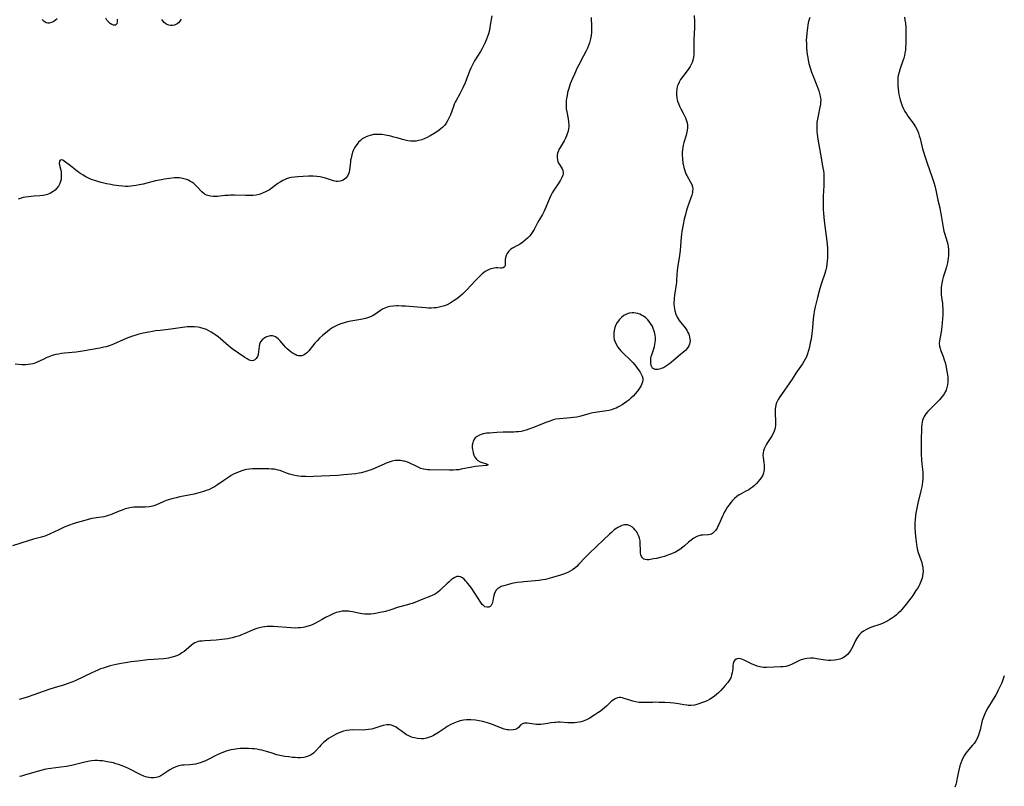
# Model space of a CAD drawing. Units: inches. Extents: x 2032959 to 2037945, y 247691 to 253158.
# Drawn here: x 2037642 to 2037885, y 249325 to 249514 of the extents above; entities that cross this region are included whole.
import ezdxf

# ---------------------------------------------------------------- set-up
doc = ezdxf.new("R2010")
doc.units = ezdxf.units.IN
doc.header["$MEASUREMENT"] = 0
doc.layers.add('c_19_T12S_R18E', color=170, linetype='Continuous')

msp = doc.modelspace()

# ---------------------------------------------------------------- linework, layer by layer
at = {"layer": 'c_19_T12S_R18E', "elevation": 996}
msp.add_lwpolyline([(2037885.41, 249351.9), (2037884.76, 249350.22), (2037884.4, 249349.38), (2037883.93, 249348.4), (2037883.62, 249347.82), (2037883.28, 249347.24), (2037882.12, 249345.38), (2037881.32, 249344.02), (2037880.78, 249342.96), (2037880.4, 249342.12), (2037880.07, 249341.27), (2037879.96, 249340.91), (2037879.77, 249340.18), (2037879.4, 249338.57), (2037879.27, 249338.06), (2037879.01, 249337.24), (2037878.68, 249336.45), (2037878.39, 249335.9), (2037877.92, 249335.24), (2037877.53, 249334.77), (2037876.62, 249333.73), (2037876.24, 249333.26), (2037875.87, 249332.78), (2037875.55, 249332.29), (2037875.25, 249331.78), (2037874.87, 249331), (2037874.62, 249330.33)], dxfattribs=at)
at = {"layer": 'c_19_T12S_R18E'}
for points in [[(2037808.7, 249515.15, 1002), (2037808.76, 249513.72, 1002), (2037808.77, 249512.17, 1002), (2037808.64, 249509.14, 1002), (2037808.61, 249506.2, 1002), (2037808.58, 249505.53, 1002), (2037808.51, 249504.88, 1002), (2037808.36, 249504.12, 1002), (2037808.18, 249503.54, 1002), (2037807.96, 249503.03, 1002), (2037807.69, 249502.55, 1002), (2037807.17, 249501.8, 1002), (2037805.85, 249500.08, 1002), (2037805.34, 249499.35, 1002), (2037804.96, 249498.69, 1002), (2037804.72, 249498.15, 1002), (2037804.52, 249497.59, 1002), (2037804.39, 249496.99, 1002), (2037804.32, 249496.31, 1002), (2037804.32, 249495.55, 1002), (2037804.42, 249494.78, 1002), (2037804.51, 249494.32, 1002), (2037804.6, 249493.98, 1002), (2037804.8, 249493.38, 1002), (2037805.07, 249492.74, 1002), (2037805.37, 249492.11, 1002), (2037805.96, 249491.03, 1002), (2037806.32, 249490.33, 1002), (2037806.53, 249489.87, 1002), (2037806.73, 249489.4, 1002), (2037806.96, 249488.62, 1002), (2037807.05, 249488.07, 1002), (2037807.07, 249487.5, 1002), (2037806.99, 249486.76, 1002), (2037806.83, 249486.02, 1002), (2037806.7, 249485.57, 1002), (2037806.12, 249483.76, 1002), (2037805.96, 249483.1, 1002), (2037805.86, 249482.57, 1002), (2037805.78, 249482.04, 1002), (2037805.73, 249481.27, 1002), (2037805.73, 249480.73, 1002), (2037805.78, 249479.7, 1002), (2037805.92, 249478.63, 1002), (2037806.02, 249478.06, 1002), (2037806.12, 249477.61, 1002), (2037806.27, 249477.07, 1002), (2037806.44, 249476.55, 1002), (2037806.65, 249476.05, 1002), (2037806.89, 249475.58, 1002), (2037807.82, 249474, 1002), (2037808.1, 249473.41, 1002), (2037808.28, 249472.81, 1002), (2037808.33, 249472.31, 1002), (2037808.31, 249471.79, 1002), (2037808.26, 249471.45, 1002), (2037808.1, 249470.77, 1002), (2037807.87, 249470.08, 1002), (2037807.03, 249467.79, 1002), (2037806.8, 249467.05, 1002), (2037806.53, 249466, 1002), (2037806.25, 249464.78, 1002), (2037806, 249463.52, 1002), (2037805.68, 249461.75, 1002), (2037805.6, 249461.15, 1002), (2037805.51, 249460.33, 1002), (2037805.35, 249458.19, 1002), (2037805.23, 249457.07, 1002), (2037804.96, 249455.23, 1002), (2037804.64, 249453.38, 1002), (2037804.47, 249452.16, 1002), (2037804.4, 249451.18, 1002), (2037804.36, 249449.7, 1002), (2037804.32, 249449.14, 1002), (2037804.27, 249448.7, 1002), (2037803.84, 249446.05, 1002), (2037803.75, 249445.25, 1002), (2037803.71, 249444.77, 1002), (2037803.69, 249444.29, 1002), (2037803.7, 249443.74, 1002), (2037803.74, 249443.2, 1002), (2037803.8, 249442.69, 1002), (2037803.91, 249442.19, 1002), (2037804.16, 249441.36, 1002), (2037804.49, 249440.59, 1002), (2037804.74, 249440.16, 1002), (2037805, 249439.79, 1002), (2037806.46, 249437.95, 1002), (2037806.86, 249437.36, 1002), (2037807.16, 249436.8, 1002), (2037807.34, 249436.39, 1002), (2037807.54, 249435.76, 1002), (2037807.65, 249435.13, 1002), (2037807.67, 249434.71, 1002), (2037807.63, 249434.3, 1002), (2037807.54, 249433.92, 1002), (2037807.38, 249433.54, 1002), (2037807.13, 249433.11, 1002), (2037806.81, 249432.7, 1002), (2037806.52, 249432.39, 1002), (2037806.2, 249432.1, 1002), (2037804.83, 249430.99, 1002), (2037802.99, 249429.38, 1002), (2037802.32, 249428.86, 1002), (2037801.64, 249428.39, 1002), (2037801.14, 249428.11, 1002), (2037800.57, 249427.87, 1002), (2037800.13, 249427.75, 1002), (2037799.71, 249427.68, 1002), (2037799.36, 249427.66, 1002), (2037799.04, 249427.69, 1002), (2037798.7, 249427.8, 1002), (2037798.42, 249427.99, 1002), (2037798.21, 249428.28, 1002), (2037798.07, 249428.65, 1002), (2037797.97, 249429.21, 1002), (2037797.95, 249429.57, 1002), (2037797.96, 249429.95, 1002), (2037798, 249430.41, 1002), (2037798.09, 249430.89, 1002), (2037798.27, 249431.55, 1002), (2037798.68, 249432.76, 1002), (2037798.85, 249433.33, 1002), (2037798.98, 249433.83, 1002), (2037799.06, 249434.34, 1002), (2037799.11, 249434.99, 1002), (2037799.1, 249435.65, 1002), (2037799.07, 249435.97, 1002), (2037798.97, 249436.55, 1002), (2037798.83, 249437.13, 1002), (2037798.58, 249437.82, 1002), (2037798.35, 249438.33, 1002), (2037798.08, 249438.81, 1002), (2037797.56, 249439.56, 1002), (2037797.25, 249439.92, 1002), (2037796.73, 249440.42, 1002), (2037796.16, 249440.84, 1002), (2037795.7, 249441.1, 1002), (2037795.22, 249441.32, 1002), (2037794.74, 249441.48, 1002), (2037794.24, 249441.6, 1002), (2037793.8, 249441.66, 1002), (2037793.36, 249441.68, 1002), (2037792.61, 249441.59, 1002), (2037791.95, 249441.37, 1002), (2037791.33, 249441.03, 1002), (2037790.72, 249440.54, 1002), (2037790.17, 249439.97, 1002), (2037789.98, 249439.73, 1002), (2037789.66, 249439.26, 1002), (2037789.34, 249438.68, 1002), (2037789.09, 249438.07, 1002), (2037788.89, 249437.27, 1002), (2037788.82, 249436.76, 1002), (2037788.8, 249436.25, 1002), (2037788.85, 249435.55, 1002), (2037788.93, 249435.09, 1002), (2037789.06, 249434.64, 1002), (2037789.38, 249433.91, 1002), (2037789.83, 249433.21, 1002), (2037790.18, 249432.76, 1002), (2037790.56, 249432.31, 1002), (2037791.06, 249431.78, 1002), (2037792.91, 249429.98, 1002), (2037793.51, 249429.35, 1002), (2037794, 249428.78, 1002), (2037794.45, 249428.21, 1002), (2037795.08, 249427.35, 1002), (2037795.34, 249426.96, 1002), (2037795.62, 249426.5, 1002), (2037795.83, 249426.05, 1002), (2037795.96, 249425.55, 1002), (2037795.98, 249425.04, 1002), (2037795.91, 249424.6, 1002), (2037795.77, 249424.15, 1002), (2037795.57, 249423.72, 1002), (2037795.34, 249423.29, 1002), (2037794.87, 249422.58, 1002), (2037794.59, 249422.2, 1002), (2037794.11, 249421.63, 1002), (2037793.59, 249421.08, 1002), (2037793.06, 249420.58, 1002), (2037792.5, 249420.11, 1002), (2037792.03, 249419.73, 1002), (2037791.45, 249419.31, 1002), (2037790.89, 249418.94, 1002), (2037790.31, 249418.6, 1002), (2037789.84, 249418.35, 1002), (2037789.36, 249418.13, 1002), (2037788.8, 249417.91, 1002), (2037788.23, 249417.72, 1002), (2037787.56, 249417.54, 1002), (2037786.54, 249417.33, 1002), (2037784.23, 249417.02, 1002), (2037783.65, 249416.92, 1002), (2037782.63, 249416.68, 1002), (2037780.69, 249416.13, 1002), (2037779.66, 249415.91, 1002), (2037778.88, 249415.79, 1002), (2037778.09, 249415.7, 1002), (2037775.39, 249415.49, 1002), (2037774.48, 249415.35, 1002), (2037773.84, 249415.2, 1002), (2037773.21, 249415.01, 1002), (2037772.01, 249414.58, 1002), (2037770.98, 249414.18, 1002), (2037768.7, 249413.24, 1002), (2037767.8, 249412.9, 1002), (2037767.15, 249412.68, 1002), (2037766.5, 249412.5, 1002), (2037765.9, 249412.36, 1002), (2037765.28, 249412.26, 1002), (2037764.67, 249412.21, 1002), (2037764.05, 249412.2, 1002), (2037762.24, 249412.19, 1002), (2037761.46, 249412.16, 1002), (2037759.85, 249412.05, 1002), (2037758.07, 249411.94, 1002), (2037757.36, 249411.89, 1002), (2037756.92, 249411.83, 1002), (2037756.49, 249411.75, 1002), (2037756.03, 249411.62, 1002), (2037755.6, 249411.46, 1002), (2037755, 249411.13, 1002), (2037754.56, 249410.75, 1002), (2037754.22, 249410.28, 1002), (2037754.03, 249409.87, 1002), (2037753.92, 249409.53, 1002), (2037753.82, 249408.93, 1002), (2037753.82, 249408.3, 1002), (2037753.85, 249407.91, 1002), (2037753.91, 249407.52, 1002), (2037754.02, 249407.06, 1002), (2037754.21, 249406.5, 1002), (2037754.46, 249405.98, 1002), (2037754.78, 249405.54, 1002), (2037755.22, 249405.16, 1002), (2037755.72, 249404.87, 1002), (2037756.25, 249404.65, 1002), (2037757.35, 249404.31, 1002), (2037757.7, 249404.1, 1002), (2037757.3, 249403.93, 1002), (2037755.4, 249403.73, 1002), (2037754.64, 249403.64, 1002), (2037753.66, 249403.49, 1002), (2037751.1, 249402.99, 1002), (2037750.48, 249402.89, 1002), (2037749.81, 249402.82, 1002), (2037749.13, 249402.78, 1002), (2037748.2, 249402.76, 1002), (2037743.26, 249402.82, 1002), (2037742.84, 249402.85, 1002), (2037742.28, 249402.92, 1002), (2037741.73, 249403.02, 1002), (2037741.08, 249403.22, 1002), (2037740.46, 249403.49, 1002), (2037739.42, 249404.02, 1002), (2037738.69, 249404.38, 1002), (2037738.17, 249404.6, 1002), (2037737.61, 249404.8, 1002), (2037737.04, 249404.96, 1002), (2037736.71, 249405.04, 1002), (2037736.06, 249405.15, 1002), (2037735.41, 249405.19, 1002), (2037734.76, 249405.15, 1002), (2037733.99, 249405.01, 1002), (2037733.24, 249404.79, 1002), (2037732.5, 249404.5, 1002), (2037732.14, 249404.34, 1002), (2037729.79, 249403.27, 1002), (2037728.79, 249402.86, 1002), (2037728.24, 249402.66, 1002), (2037727.2, 249402.34, 1002), (2037726.35, 249402.14, 1002), (2037725.85, 249402.04, 1002), (2037724.94, 249401.9, 1002), (2037724.02, 249401.79, 1002), (2037722, 249401.6, 1002), (2037720.53, 249401.48, 1002), (2037714.55, 249401.19, 1002), (2037713.51, 249401.16, 1002), (2037712.62, 249401.17, 1002), (2037711.49, 249401.22, 1002), (2037710.36, 249401.36, 1002), (2037709.55, 249401.52, 1002), (2037708.63, 249401.78, 1002), (2037708.14, 249401.96, 1002), (2037706.89, 249402.46, 1002), (2037706.28, 249402.67, 1002), (2037705.77, 249402.81, 1002), (2037705.25, 249402.92, 1002), (2037704.78, 249402.99, 1002), (2037704.16, 249403.04, 1002), (2037703.52, 249403.07, 1002), (2037701.21, 249403.14, 1002), (2037700.25, 249403.14, 1002), (2037699.41, 249403.11, 1002), (2037698.61, 249403.02, 1002), (2037698.08, 249402.93, 1002), (2037697.54, 249402.82, 1002), (2037697.05, 249402.69, 1002), (2037696.57, 249402.55, 1002), (2037695.95, 249402.32, 1002), (2037695.34, 249402.05, 1002), (2037694.76, 249401.76, 1002), (2037694.19, 249401.44, 1002), (2037693.56, 249401.04, 1002), (2037692.39, 249400.24, 1002), (2037690.82, 249399.11, 1002), (2037690.04, 249398.63, 1002), (2037689.26, 249398.22, 1002), (2037688.64, 249397.95, 1002), (2037688.01, 249397.71, 1002), (2037687.31, 249397.48, 1002), (2037686.21, 249397.16, 1002), (2037684.98, 249396.86, 1002), (2037683.73, 249396.59, 1002), (2037681.47, 249396.15, 1002), (2037680.57, 249395.95, 1002), (2037679.51, 249395.69, 1002), (2037678.65, 249395.43, 1002), (2037678.12, 249395.24, 1002), (2037677.36, 249394.93, 1002), (2037675.7, 249394.19, 1002), (2037675.06, 249393.97, 1002), (2037674.38, 249393.8, 1002), (2037673.91, 249393.73, 1002), (2037672.91, 249393.65, 1002), (2037672.38, 249393.63, 1002), (2037670.64, 249393.63, 1002), (2037670.06, 249393.61, 1002), (2037669.49, 249393.55, 1002), (2037668.74, 249393.41, 1002), (2037667.99, 249393.2, 1002), (2037667.21, 249392.92, 1002), (2037666.47, 249392.63, 1002), (2037664.31, 249391.72, 1002), (2037663.78, 249391.53, 1002), (2037663.24, 249391.37, 1002), (2037662.68, 249391.26, 1002), (2037660.88, 249391.01, 1002), (2037660.39, 249390.93, 1002), (2037659.73, 249390.8, 1002), (2037658.81, 249390.58, 1002), (2037657.37, 249390.19, 1002), (2037655.84, 249389.75, 1002), (2037655.08, 249389.51, 1002), (2037654.21, 249389.21, 1002), (2037652.88, 249388.66, 1002), (2037651.54, 249388.06, 1002), (2037649.36, 249387.01, 1002), (2037648.49, 249386.64, 1002), (2037648.04, 249386.48, 1002), (2037647.22, 249386.22, 1002), (2037645.25, 249385.68, 1002), (2037643.99, 249385.31, 1002), (2037640.12, 249384.09, 1002)], [(2037758.67, 249515.1, 1006), (2037758.27, 249512.75, 1006), (2037758.03, 249511.53, 1006), (2037757.79, 249510.63, 1006), (2037757.58, 249509.96, 1006), (2037757.34, 249509.29, 1006), (2037756.99, 249508.46, 1006), (2037756.61, 249507.66, 1006), (2037756.18, 249506.88, 1006), (2037755.81, 249506.25, 1006), (2037754.38, 249503.96, 1006), (2037753.92, 249503.12, 1006), (2037753.75, 249502.78, 1006), (2037753.43, 249502.11, 1006), (2037753.15, 249501.42, 1006), (2037752.01, 249498.53, 1006), (2037751.49, 249497.3, 1006), (2037751.08, 249496.44, 1006), (2037750.73, 249495.78, 1006), (2037749.82, 249494.17, 1006), (2037749.58, 249493.72, 1006), (2037749.35, 249493.21, 1006), (2037749.14, 249492.7, 1006), (2037748.39, 249490.62, 1006), (2037747.96, 249489.64, 1006), (2037747.69, 249489.12, 1006), (2037747.32, 249488.53, 1006), (2037746.9, 249488, 1006), (2037746.52, 249487.6, 1006), (2037746.11, 249487.22, 1006), (2037745.62, 249486.82, 1006), (2037745.02, 249486.38, 1006), (2037744.4, 249485.97, 1006), (2037743.4, 249485.39, 1006), (2037742.48, 249484.92, 1006), (2037742.05, 249484.73, 1006), (2037741.32, 249484.46, 1006), (2037740.63, 249484.27, 1006), (2037739.94, 249484.14, 1006), (2037739.22, 249484.08, 1006), (2037738.51, 249484.09, 1006), (2037737.85, 249484.17, 1006), (2037737.18, 249484.31, 1006), (2037736.55, 249484.48, 1006), (2037735.2, 249484.9, 1006), (2037734.42, 249485.12, 1006), (2037733.64, 249485.32, 1006), (2037732.35, 249485.59, 1006), (2037731.45, 249485.71, 1006), (2037730.84, 249485.75, 1006), (2037730.25, 249485.76, 1006), (2037729.4, 249485.71, 1006), (2037728.57, 249485.54, 1006), (2037727.98, 249485.35, 1006), (2037727.42, 249485.11, 1006), (2037726.87, 249484.81, 1006), (2037726.61, 249484.64, 1006), (2037726.13, 249484.27, 1006), (2037725.69, 249483.85, 1006), (2037725.3, 249483.38, 1006), (2037725.01, 249482.98, 1006), (2037724.7, 249482.46, 1006), (2037724.44, 249481.92, 1006), (2037724.29, 249481.56, 1006), (2037724.03, 249480.76, 1006), (2037723.82, 249479.93, 1006), (2037723.72, 249479.37, 1006), (2037723.65, 249478.91, 1006), (2037723.53, 249477.67, 1006), (2037723.42, 249476.91, 1006), (2037723.32, 249476.43, 1006), (2037723.17, 249475.99, 1006), (2037722.91, 249475.44, 1006), (2037722.56, 249474.98, 1006), (2037722.16, 249474.63, 1006), (2037721.69, 249474.36, 1006), (2037721.17, 249474.2, 1006), (2037720.58, 249474.13, 1006), (2037720.17, 249474.16, 1006), (2037719.47, 249474.31, 1006), (2037718.01, 249474.8, 1006), (2037717.24, 249475.04, 1006), (2037716.88, 249475.13, 1006), (2037716.15, 249475.28, 1006), (2037715.4, 249475.39, 1006), (2037714.48, 249475.45, 1006), (2037713.32, 249475.44, 1006), (2037710.63, 249475.29, 1006), (2037709.81, 249475.22, 1006), (2037709.02, 249475.1, 1006), (2037708.63, 249475.01, 1006), (2037707.87, 249474.77, 1006), (2037707.4, 249474.58, 1006), (2037706.95, 249474.36, 1006), (2037706.31, 249474, 1006), (2037705.69, 249473.61, 1006), (2037703.61, 249472.1, 1006), (2037702.85, 249471.64, 1006), (2037701.96, 249471.22, 1006), (2037701.11, 249470.95, 1006), (2037700.33, 249470.79, 1006), (2037699.53, 249470.69, 1006), (2037699.12, 249470.66, 1006), (2037698.4, 249470.64, 1006), (2037697.68, 249470.64, 1006), (2037695.03, 249470.73, 1006), (2037694, 249470.73, 1006), (2037693.48, 249470.71, 1006), (2037692.57, 249470.63, 1006), (2037690.81, 249470.44, 1006), (2037690.36, 249470.42, 1006), (2037689.69, 249470.42, 1006), (2037689.04, 249470.49, 1006), (2037688.42, 249470.64, 1006), (2037688.03, 249470.79, 1006), (2037687.77, 249470.92, 1006), (2037687.47, 249471.12, 1006), (2037686.95, 249471.56, 1006), (2037685.68, 249472.91, 1006), (2037685.3, 249473.27, 1006), (2037684.9, 249473.61, 1006), (2037684.45, 249473.94, 1006), (2037683.98, 249474.23, 1006), (2037683.58, 249474.43, 1006), (2037683.16, 249474.61, 1006), (2037682.5, 249474.82, 1006), (2037681.81, 249474.97, 1006), (2037681.35, 249475.02, 1006), (2037680.86, 249475.05, 1006), (2037680.19, 249475.03, 1006), (2037678.95, 249474.9, 1006), (2037677.69, 249474.71, 1006), (2037676.91, 249474.57, 1006), (2037675.48, 249474.27, 1006), (2037672.42, 249473.51, 1006), (2037671.39, 249473.28, 1006), (2037670.65, 249473.14, 1006), (2037669.92, 249473.02, 1006), (2037669.34, 249472.96, 1006), (2037668.7, 249472.93, 1006), (2037668.04, 249472.93, 1006), (2037667.38, 249472.96, 1006), (2037666.38, 249473.06, 1006), (2037665.1, 249473.26, 1006), (2037664.41, 249473.38, 1006), (2037663.33, 249473.59, 1006), (2037661.98, 249473.9, 1006), (2037661.16, 249474.12, 1006), (2037660.43, 249474.35, 1006), (2037659.79, 249474.58, 1006), (2037658.86, 249474.97, 1006), (2037658.18, 249475.32, 1006), (2037657.52, 249475.7, 1006), (2037657.02, 249476.03, 1006), (2037656.51, 249476.39, 1006), (2037654.39, 249478.03, 1006), (2037652.82, 249479.19, 1006), (2037652.52, 249479.37, 1006), (2037652.23, 249479.48, 1006), (2037651.89, 249479.44, 1006), (2037651.67, 249479.17, 1006), (2037651.65, 249478.61, 1006), (2037651.72, 249478.15, 1006), (2037652.01, 249476.95, 1006), (2037652.08, 249476.51, 1006), (2037652.13, 249476.04, 1006), (2037652.15, 249475.54, 1006), (2037652.13, 249475.03, 1006), (2037652.09, 249474.69, 1006), (2037651.99, 249474.16, 1006), (2037651.82, 249473.65, 1006), (2037651.65, 249473.28, 1006), (2037651.44, 249472.94, 1006), (2037651, 249472.4, 1006), (2037650.6, 249472.02, 1006), (2037650.17, 249471.67, 1006), (2037649.47, 249471.24, 1006), (2037648.71, 249470.91, 1006), (2037648.1, 249470.73, 1006), (2037647.59, 249470.64, 1006), (2037646.81, 249470.57, 1006), (2037645.48, 249470.51, 1006), (2037644.67, 249470.45, 1006), (2037644, 249470.38, 1006), (2037643.33, 249470.27, 1006), (2037642.69, 249470.14, 1006), (2037642.19, 249470.01, 1006), (2037641.47, 249469.8, 1006)], [(2037783.22, 249514.7, 1004), (2037783.33, 249512.43, 1004), (2037783.33, 249511.81, 1004), (2037783.28, 249511, 1004), (2037783.19, 249510.2, 1004), (2037783.05, 249509.41, 1004), (2037782.97, 249509.07, 1004), (2037782.78, 249508.4, 1004), (2037782.55, 249507.74, 1004), (2037782.29, 249507.09, 1004), (2037781.92, 249506.27, 1004), (2037781.35, 249505.18, 1004), (2037780.16, 249503, 1004), (2037779.78, 249502.23, 1004), (2037779.07, 249500.66, 1004), (2037778.62, 249499.61, 1004), (2037778.06, 249498.24, 1004), (2037777.67, 249497.14, 1004), (2037777.39, 249496.1, 1004), (2037777.24, 249495.39, 1004), (2037777.13, 249494.67, 1004), (2037777.07, 249494.13, 1004), (2037777.03, 249493.33, 1004), (2037777.04, 249492.71, 1004), (2037777.07, 249492.09, 1004), (2037777.16, 249491.36, 1004), (2037777.51, 249489.6, 1004), (2037777.62, 249488.91, 1004), (2037777.67, 249488.09, 1004), (2037777.66, 249487.63, 1004), (2037777.62, 249487.19, 1004), (2037777.5, 249486.54, 1004), (2037777.32, 249485.92, 1004), (2037777.15, 249485.44, 1004), (2037776.89, 249484.88, 1004), (2037776.51, 249484.19, 1004), (2037775.51, 249482.55, 1004), (2037775.25, 249482.04, 1004), (2037775.11, 249481.69, 1004), (2037774.93, 249481.11, 1004), (2037774.84, 249480.54, 1004), (2037774.81, 249479.98, 1004), (2037774.86, 249479.52, 1004), (2037774.99, 249479.08, 1004), (2037775.16, 249478.69, 1004), (2037775.38, 249478.32, 1004), (2037775.79, 249477.68, 1004), (2037776.02, 249477.27, 1004), (2037776.2, 249476.84, 1004), (2037776.29, 249476.34, 1004), (2037776.28, 249476.01, 1004), (2037776.21, 249475.67, 1004), (2037775.99, 249475.09, 1004), (2037775.67, 249474.49, 1004), (2037775.25, 249473.81, 1004), (2037774.01, 249471.98, 1004), (2037773.57, 249471.29, 1004), (2037773.22, 249470.64, 1004), (2037772.9, 249469.96, 1004), (2037771.87, 249467.35, 1004), (2037771.6, 249466.77, 1004), (2037771.16, 249465.95, 1004), (2037770.26, 249464.46, 1004), (2037769.92, 249463.88, 1004), (2037769.08, 249462.24, 1004), (2037768.66, 249461.53, 1004), (2037768.31, 249461.05, 1004), (2037767.95, 249460.64, 1004), (2037767.44, 249460.13, 1004), (2037766.89, 249459.64, 1004), (2037766.3, 249459.15, 1004), (2037765.7, 249458.7, 1004), (2037765.24, 249458.4, 1004), (2037764.85, 249458.19, 1004), (2037763.77, 249457.64, 1004), (2037763.32, 249457.37, 1004), (2037763, 249457.1, 1004), (2037762.78, 249456.86, 1004), (2037762.44, 249456.35, 1004), (2037762.18, 249455.81, 1004), (2037762, 249455.23, 1004), (2037761.93, 249454.84, 1004), (2037761.91, 249454.47, 1004), (2037761.94, 249453.83, 1004), (2037761.92, 249453.4, 1004), (2037761.75, 249453, 1004), (2037761.46, 249452.79, 1004), (2037761.08, 249452.72, 1004), (2037760.77, 249452.72, 1004), (2037760.06, 249452.78, 1004), (2037759.66, 249452.77, 1004), (2037759.21, 249452.72, 1004), (2037758.83, 249452.65, 1004), (2037758.43, 249452.54, 1004), (2037757.97, 249452.38, 1004), (2037757.51, 249452.17, 1004), (2037756.97, 249451.85, 1004), (2037756.59, 249451.57, 1004), (2037756.22, 249451.27, 1004), (2037755.72, 249450.8, 1004), (2037754.63, 249449.69, 1004), (2037752.37, 249447.25, 1004), (2037751.87, 249446.75, 1004), (2037751.36, 249446.28, 1004), (2037750.84, 249445.82, 1004), (2037750.3, 249445.38, 1004), (2037749.71, 249444.95, 1004), (2037749.11, 249444.54, 1004), (2037748.38, 249444.08, 1004), (2037747.62, 249443.68, 1004), (2037746.94, 249443.4, 1004), (2037746.3, 249443.2, 1004), (2037745.65, 249443.04, 1004), (2037744.99, 249442.94, 1004), (2037744.39, 249442.87, 1004), (2037743.72, 249442.85, 1004), (2037742.99, 249442.85, 1004), (2037742.24, 249442.89, 1004), (2037737.3, 249443.29, 1004), (2037736.39, 249443.35, 1004), (2037735.49, 249443.38, 1004), (2037735.03, 249443.38, 1004), (2037734.22, 249443.33, 1004), (2037733.43, 249443.22, 1004), (2037732.78, 249443.05, 1004), (2037732.34, 249442.89, 1004), (2037731.62, 249442.54, 1004), (2037731.14, 249442.25, 1004), (2037729.94, 249441.41, 1004), (2037729.29, 249441.01, 1004), (2037728.76, 249440.75, 1004), (2037728.1, 249440.49, 1004), (2037727.39, 249440.27, 1004), (2037726.25, 249440, 1004), (2037723.79, 249439.58, 1004), (2037722.96, 249439.41, 1004), (2037722.13, 249439.2, 1004), (2037721.31, 249438.95, 1004), (2037720.61, 249438.67, 1004), (2037719.96, 249438.35, 1004), (2037719.34, 249438, 1004), (2037718.61, 249437.51, 1004), (2037717.91, 249436.98, 1004), (2037716.76, 249436.03, 1004), (2037716.05, 249435.4, 1004), (2037715.42, 249434.78, 1004), (2037714.83, 249434.13, 1004), (2037713.34, 249432.24, 1004), (2037712.91, 249431.79, 1004), (2037712.5, 249431.45, 1004), (2037712.07, 249431.2, 1004), (2037711.67, 249431.06, 1004), (2037711.27, 249431, 1004), (2037710.86, 249431.03, 1004), (2037710.45, 249431.14, 1004), (2037709.97, 249431.35, 1004), (2037709.5, 249431.62, 1004), (2037709, 249431.96, 1004), (2037708.53, 249432.32, 1004), (2037708.04, 249432.75, 1004), (2037707.57, 249433.2, 1004), (2037707.17, 249433.66, 1004), (2037706.23, 249434.79, 1004), (2037705.76, 249435.28, 1004), (2037705.15, 249435.74, 1004), (2037704.73, 249435.92, 1004), (2037704.41, 249435.98, 1004), (2037703.82, 249435.98, 1004), (2037703.23, 249435.85, 1004), (2037702.73, 249435.64, 1004), (2037702.26, 249435.35, 1004), (2037701.84, 249434.99, 1004), (2037701.45, 249434.48, 1004), (2037701.18, 249433.91, 1004), (2037701.06, 249433.33, 1004), (2037700.97, 249432.01, 1004), (2037700.87, 249431.4, 1004), (2037700.65, 249430.85, 1004), (2037700.33, 249430.38, 1004), (2037700.04, 249430.08, 1004), (2037699.71, 249429.88, 1004), (2037699.3, 249429.8, 1004), (2037698.66, 249429.97, 1004), (2037698.1, 249430.28, 1004), (2037697.54, 249430.64, 1004), (2037694.38, 249432.79, 1004), (2037693.9, 249433.15, 1004), (2037693.49, 249433.49, 1004), (2037691.55, 249435.24, 1004), (2037690.96, 249435.72, 1004), (2037690.35, 249436.18, 1004), (2037689.87, 249436.51, 1004), (2037689.22, 249436.92, 1004), (2037688.66, 249437.23, 1004), (2037688.08, 249437.51, 1004), (2037687.27, 249437.82, 1004), (2037686.66, 249437.99, 1004), (2037686.03, 249438.11, 1004), (2037685.12, 249438.21, 1004), (2037684.46, 249438.23, 1004), (2037683.86, 249438.22, 1004), (2037683.26, 249438.17, 1004), (2037682.68, 249438.1, 1004), (2037679.28, 249437.62, 1004), (2037676.57, 249437.32, 1004), (2037675.46, 249437.18, 1004), (2037674.69, 249437.06, 1004), (2037673.78, 249436.89, 1004), (2037672.44, 249436.61, 1004), (2037671.08, 249436.27, 1004), (2037670.38, 249436.07, 1004), (2037669.53, 249435.8, 1004), (2037668.86, 249435.56, 1004), (2037668.19, 249435.29, 1004), (2037665.07, 249433.93, 1004), (2037664.25, 249433.61, 1004), (2037663.27, 249433.3, 1004), (2037662.65, 249433.14, 1004), (2037661.72, 249432.94, 1004), (2037657.36, 249432.17, 1004), (2037655.84, 249431.96, 1004), (2037652.97, 249431.68, 1004), (2037652.16, 249431.58, 1004), (2037651.49, 249431.47, 1004), (2037650.81, 249431.33, 1004), (2037649.93, 249431.08, 1004), (2037649.08, 249430.78, 1004), (2037648.6, 249430.59, 1004), (2037647.8, 249430.23, 1004), (2037646.17, 249429.47, 1004), (2037645.45, 249429.18, 1004), (2037645.07, 249429.07, 1004)], [(2037651.1, 249514.35, 1008), (2037650.69, 249514.01, 1008), (2037650.27, 249513.72, 1008), (2037649.72, 249513.44, 1008), (2037649.18, 249513.28, 1008), (2037648.83, 249513.27, 1008), (2037648.39, 249513.37, 1008), (2037647.88, 249513.68, 1008), (2037647.44, 249514.14, 1008)], [(2037666, 249514.26, 1008), (2037665.97, 249513.56, 1008), (2037665.87, 249513.08, 1008), (2037665.55, 249512.77, 1008), (2037665.04, 249512.75, 1008), (2037664.62, 249512.92, 1008), (2037664.21, 249513.22, 1008), (2037663.99, 249513.41, 1008), (2037663.76, 249513.65, 1008), (2037663.45, 249514.03, 1008), (2037663.15, 249514.47, 1008)], [(2037860.69, 249514.75, 998), (2037860.83, 249514.03, 998), (2037860.94, 249513.3, 998), (2037861.05, 249512.24, 998), (2037861.08, 249511.24, 998), (2037861.07, 249509.71, 998), (2037861.03, 249508.05, 998), (2037860.99, 249507.33, 998), (2037860.93, 249506.62, 998), (2037860.83, 249505.97, 998), (2037860.7, 249505.3, 998), (2037860.53, 249504.65, 998), (2037860.33, 249504, 998), (2037859.65, 249502.03, 998), (2037859.38, 249501.19, 998), (2037859.17, 249500.35, 998), (2037859.1, 249499.92, 998), (2037859.06, 249499.48, 998), (2037859.04, 249498.63, 998), (2037859.09, 249497.77, 998), (2037859.24, 249496.29, 998), (2037859.34, 249495.64, 998), (2037859.46, 249494.99, 998), (2037859.63, 249494.3, 998), (2037859.87, 249493.56, 998), (2037860.15, 249492.84, 998), (2037860.49, 249492.1, 998), (2037860.82, 249491.47, 998), (2037861.18, 249490.89, 998), (2037861.58, 249490.31, 998), (2037862.9, 249488.52, 998), (2037863.45, 249487.67, 998), (2037863.91, 249486.73, 998), (2037864.17, 249486.07, 998), (2037864.39, 249485.39, 998), (2037864.58, 249484.72, 998), (2037865.19, 249482.23, 998), (2037865.4, 249481.49, 998), (2037865.73, 249480.36, 998), (2037866.3, 249478.67, 998), (2037867.56, 249475.12, 998), (2037867.97, 249473.85, 998), (2037868.19, 249473.08, 998), (2037868.44, 249472.03, 998), (2037868.99, 249469.51, 998), (2037869.44, 249467.64, 998), (2037869.56, 249467.07, 998), (2037869.77, 249465.76, 998), (2037870, 249464.21, 998), (2037870.27, 249462.75, 998), (2037870.48, 249461.84, 998), (2037870.61, 249461.38, 998), (2037871.28, 249459.24, 998), (2037871.43, 249458.63, 998), (2037871.54, 249458.02, 998), (2037871.61, 249457.41, 998), (2037871.64, 249456.79, 998), (2037871.61, 249455.83, 998), (2037871.55, 249455.2, 998), (2037871.46, 249454.61, 998), (2037871.34, 249454.01, 998), (2037871.1, 249453.07, 998), (2037870.86, 249452.23, 998), (2037870.3, 249450.46, 998), (2037870.12, 249449.84, 998), (2037869.94, 249449.04, 998), (2037869.86, 249448.48, 998), (2037869.8, 249447.92, 998), (2037869.78, 249447.26, 998), (2037869.78, 249446.75, 998), (2037869.81, 249446.23, 998), (2037869.89, 249445.42, 998), (2037870.09, 249444.06, 998), (2037870.16, 249443.41, 998), (2037870.21, 249442.66, 998), (2037870.2, 249441.92, 998), (2037870.17, 249441.18, 998), (2037869.92, 249438.2, 998), (2037869.76, 249436.99, 998), (2037869.37, 249434.76, 998), (2037869.33, 249434.08, 998), (2037869.39, 249433.46, 998), (2037869.54, 249432.83, 998), (2037869.64, 249432.52, 998), (2037870.25, 249430.91, 998), (2037870.54, 249430.05, 998), (2037870.74, 249429.35, 998), (2037870.92, 249428.64, 998), (2037871.23, 249427.26, 998), (2037871.38, 249426.38, 998), (2037871.44, 249425.78, 998), (2037871.47, 249425.19, 998), (2037871.45, 249424.51, 998), (2037871.37, 249423.84, 998), (2037871.22, 249423.17, 998), (2037871.01, 249422.55, 998), (2037870.82, 249422.13, 998), (2037870.6, 249421.74, 998), (2037870.07, 249421.01, 998), (2037869.35, 249420.17, 998), (2037868.48, 249419.24, 998), (2037866.51, 249417.25, 998), (2037866.02, 249416.66, 998), (2037865.61, 249416.03, 998), (2037865.46, 249415.73, 998), (2037865.29, 249415.3, 998), (2037865.13, 249414.71, 998), (2037865.02, 249414.09, 998), (2037864.95, 249413.45, 998), (2037864.9, 249412.56, 998), (2037864.85, 249410.73, 998), (2037864.84, 249409.07, 998), (2037864.88, 249406.8, 998), (2037864.94, 249405.29, 998), (2037865.01, 249404.29, 998), (2037865.22, 249402.31, 998), (2037865.26, 249401.73, 998), (2037865.27, 249401.15, 998), (2037865.25, 249400.54, 998), (2037865.19, 249399.94, 998), (2037865.07, 249399.12, 998), (2037864.98, 249398.64, 998), (2037864.77, 249397.69, 998), (2037864.03, 249394.6, 998), (2037863.86, 249393.77, 998), (2037863.55, 249392.15, 998), (2037863.46, 249391.53, 998), (2037863.33, 249390.48, 998), (2037863.28, 249389.82, 998), (2037863.26, 249389.16, 998), (2037863.27, 249388.53, 998), (2037863.34, 249387.28, 998), (2037863.49, 249385.69, 998), (2037863.65, 249384.41, 998), (2037863.74, 249383.87, 998), (2037863.86, 249383.33, 998), (2037864.12, 249382.46, 998), (2037864.79, 249380.59, 998), (2037864.97, 249379.99, 998), (2037865.12, 249379.41, 998), (2037865.22, 249378.83, 998), (2037865.27, 249378.45, 998), (2037865.31, 249377.82, 998), (2037865.29, 249377.19, 998), (2037865.21, 249376.62, 998), (2037865.07, 249376.05, 998), (2037864.78, 249375.23, 998), (2037864.41, 249374.44, 998), (2037864.23, 249374.11, 998), (2037863.91, 249373.56, 998), (2037863.56, 249373.01, 998), (2037862.76, 249371.81, 998), (2037862.3, 249371.16, 998), (2037861.14, 249369.63, 998), (2037860.08, 249368.34, 998), (2037859.65, 249367.87, 998), (2037859.18, 249367.41, 998), (2037858.73, 249367.01, 998), (2037858.25, 249366.63, 998), (2037857.53, 249366.12, 998), (2037857.06, 249365.82, 998), (2037856.58, 249365.53, 998), (2037855.76, 249365.11, 998), (2037855.25, 249364.89, 998), (2037854.59, 249364.64, 998), (2037852.59, 249363.94, 998), (2037852.02, 249363.72, 998), (2037851.48, 249363.47, 998), (2037851.13, 249363.29, 998), (2037850.56, 249362.94, 998), (2037850.03, 249362.55, 998), (2037849.57, 249362.13, 998), (2037849.08, 249361.51, 998), (2037848.84, 249361.12, 998), (2037848.63, 249360.7, 998), (2037847.96, 249359.2, 998), (2037847.65, 249358.61, 998), (2037847.3, 249358.04, 998), (2037846.97, 249357.6, 998), (2037846.63, 249357.21, 998), (2037846.15, 249356.78, 998), (2037845.82, 249356.55, 998), (2037845.41, 249356.32, 998), (2037844.72, 249356.05, 998), (2037843.99, 249355.87, 998), (2037843.38, 249355.77, 998), (2037842.52, 249355.72, 998), (2037841.83, 249355.74, 998), (2037841.14, 249355.81, 998), (2037840.63, 249355.88, 998), (2037839.01, 249356.17, 998), (2037838.23, 249356.28, 998), (2037837.44, 249356.32, 998), (2037836.57, 249356.24, 998), (2037835.73, 249356.06, 998), (2037834.92, 249355.78, 998), (2037834.12, 249355.41, 998), (2037832.96, 249354.83, 998), (2037832.18, 249354.5, 998), (2037831.38, 249354.27, 998), (2037830.62, 249354.16, 998), (2037830.04, 249354.13, 998), (2037828.37, 249354.09, 998), (2037826.61, 249353.99, 998), (2037825.82, 249353.99, 998), (2037825.4, 249354.04, 998), (2037824.96, 249354.12, 998), (2037824.31, 249354.3, 998), (2037823.67, 249354.54, 998), (2037823.05, 249354.82, 998), (2037821.04, 249355.8, 998), (2037820.63, 249355.97, 998), (2037820.22, 249356.1, 998), (2037819.66, 249356.18, 998), (2037819.37, 249356.14, 998), (2037819.1, 249356.06, 998), (2037818.75, 249355.82, 998), (2037818.5, 249355.47, 998), (2037818.35, 249355.01, 998), (2037818.28, 249354.48, 998), (2037818.24, 249353.78, 998), (2037818.19, 249353.13, 998), (2037818.11, 249352.68, 998), (2037817.96, 249352.07, 998), (2037817.74, 249351.47, 998), (2037817.35, 249350.75, 998), (2037817.01, 249350.26, 998), (2037816.38, 249349.53, 998), (2037815.26, 249348.34, 998), (2037814.76, 249347.83, 998), (2037814.24, 249347.34, 998), (2037813.75, 249346.92, 998), (2037813.13, 249346.48, 998), (2037812.52, 249346.11, 998), (2037811.89, 249345.79, 998), (2037811.22, 249345.5, 998), (2037810.54, 249345.24, 998), (2037809.84, 249345, 998), (2037809.32, 249344.84, 998), (2037808.8, 249344.72, 998), (2037807.94, 249344.61, 998), (2037807.54, 249344.6, 998), (2037807.25, 249344.61, 998), (2037806.84, 249344.65, 998), (2037806.1, 249344.77, 998), (2037804.83, 249345, 998), (2037803.64, 249345.16, 998), (2037802.72, 249345.25, 998), (2037801.4, 249345.33, 998), (2037800.01, 249345.38, 998), (2037799.15, 249345.39, 998), (2037798.48, 249345.38, 998), (2037796.58, 249345.31, 998), (2037795.87, 249345.31, 998), (2037795.43, 249345.33, 998), (2037795, 249345.37, 998), (2037794.26, 249345.5, 998), (2037793.54, 249345.67, 998), (2037793.06, 249345.81, 998), (2037791.37, 249346.36, 998), (2037790.97, 249346.47, 998), (2037790.58, 249346.54, 998), (2037790.2, 249346.57, 998), (2037789.74, 249346.52, 998), (2037789.31, 249346.37, 998), (2037788.97, 249346.19, 998), (2037788.62, 249345.93, 998), (2037788.28, 249345.64, 998), (2037787.04, 249344.46, 998), (2037786.5, 249343.99, 998), (2037785.53, 249343.23, 998), (2037784.84, 249342.75, 998), (2037784.16, 249342.29, 998), (2037783.46, 249341.85, 998), (2037782.86, 249341.49, 998), (2037782.08, 249341.09, 998), (2037781.27, 249340.76, 998), (2037780.78, 249340.6, 998), (2037780.28, 249340.49, 998), (2037779.68, 249340.39, 998), (2037779.07, 249340.34, 998), (2037778.45, 249340.33, 998), (2037777.44, 249340.35, 998), (2037775.56, 249340.45, 998), (2037774.96, 249340.46, 998), (2037774.51, 249340.44, 998), (2037774.21, 249340.41, 998), (2037773.34, 249340.29, 998), (2037771.89, 249340.04, 998), (2037771.32, 249339.97, 998), (2037770.73, 249339.93, 998), (2037770.16, 249339.92, 998), (2037769.7, 249339.94, 998), (2037769.14, 249339.99, 998), (2037767.42, 249340.21, 998), (2037767.06, 249340.24, 998), (2037766.7, 249340.23, 998), (2037766.2, 249340.1, 998), (2037765.94, 249339.93, 998), (2037765.7, 249339.7, 998), (2037765.24, 249339.13, 998), (2037764.86, 249338.85, 998), (2037764.45, 249338.68, 998), (2037763.93, 249338.57, 998), (2037763.36, 249338.53, 998), (2037762.73, 249338.56, 998), (2037762.43, 249338.61, 998), (2037762.15, 249338.67, 998), (2037761.7, 249338.79, 998), (2037761.06, 249339.02, 998), (2037758.83, 249339.88, 998), (2037757.55, 249340.31, 998), (2037756.38, 249340.64, 998), (2037755.5, 249340.83, 998), (2037754.58, 249340.97, 998), (2037753.45, 249341.04, 998), (2037752.42, 249341.02, 998), (2037751.61, 249340.94, 998), (2037750.8, 249340.79, 998), (2037750.04, 249340.57, 998), (2037749.27, 249340.26, 998), (2037748.52, 249339.9, 998), (2037747.62, 249339.39, 998), (2037747.17, 249339.1, 998), (2037745.48, 249337.95, 998), (2037745.02, 249337.65, 998), (2037744.19, 249337.18, 998), (2037743.7, 249336.95, 998), (2037743.19, 249336.74, 998), (2037742.46, 249336.51, 998), (2037741.73, 249336.38, 998), (2037741.22, 249336.34, 998), (2037740.28, 249336.41, 998), (2037739.48, 249336.59, 998), (2037739.05, 249336.72, 998), (2037738.63, 249336.87, 998), (2037738.08, 249337.11, 998), (2037737.56, 249337.39, 998), (2037736.86, 249337.83, 998), (2037736.21, 249338.3, 998), (2037735.47, 249338.86, 998), (2037734.95, 249339.22, 998), (2037734.38, 249339.52, 998), (2037733.85, 249339.7, 998), (2037733.31, 249339.81, 998), (2037732.64, 249339.83, 998), (2037731.75, 249339.69, 998), (2037730.97, 249339.45, 998), (2037730.24, 249339.18, 998), (2037729.25, 249338.86, 998), (2037728.92, 249338.78, 998), (2037728.17, 249338.65, 998), (2037727.4, 249338.56, 998), (2037726.62, 249338.53, 998), (2037724.16, 249338.55, 998), (2037723.42, 249338.51, 998), (2037722.68, 249338.4, 998), (2037721.98, 249338.24, 998), (2037721.29, 249338.02, 998), (2037720.62, 249337.76, 998), (2037719.95, 249337.44, 998), (2037719.36, 249337.12, 998), (2037718.79, 249336.78, 998), (2037718.26, 249336.43, 998), (2037717.75, 249336.06, 998), (2037717.09, 249335.53, 998), (2037716.72, 249335.18, 998), (2037716.36, 249334.81, 998), (2037716.01, 249334.42, 998), (2037715.13, 249333.42, 998), (2037714.53, 249332.84, 998), (2037714.19, 249332.57, 998), (2037713.82, 249332.34, 998), (2037713.24, 249332.08, 998), (2037712.71, 249331.9, 998), (2037712.14, 249331.78, 998), (2037711.32, 249331.69, 998), (2037710.61, 249331.68, 998), (2037709.96, 249331.72, 998), (2037709.3, 249331.78, 998), (2037708.43, 249331.89, 998), (2037707.46, 249332.03, 998), (2037706.59, 249332.19, 998), (2037705.46, 249332.44, 998), (2037704.27, 249332.8, 998), (2037702.87, 249333.25, 998), (2037701.75, 249333.55, 998), (2037701.19, 249333.67, 998), (2037700.48, 249333.8, 998), (2037699.93, 249333.87, 998), (2037699.37, 249333.93, 998), (2037698.42, 249333.99, 998), (2037697.43, 249333.99, 998), (2037696.43, 249333.94, 998), (2037695.28, 249333.82, 998), (2037694.71, 249333.73, 998), (2037694.11, 249333.61, 998), (2037693.52, 249333.47, 998), (2037692.9, 249333.29, 998), (2037692.28, 249333.08, 998), (2037691.27, 249332.67, 998), (2037690.57, 249332.34, 998), (2037688.5, 249331.25, 998), (2037687.84, 249330.94, 998), (2037687.16, 249330.65, 998), (2037686.53, 249330.44, 998), (2037685.93, 249330.27, 998), (2037685.32, 249330.14, 998), (2037684.71, 249330.04, 998), (2037683.96, 249329.97, 998), (2037682.57, 249329.88, 998), (2037682.04, 249329.83, 998), (2037681.52, 249329.75, 998), (2037681, 249329.62, 998), (2037680.48, 249329.45, 998), (2037679.7, 249329.09, 998), (2037678.96, 249328.67, 998), (2037677.25, 249327.54, 998), (2037676.77, 249327.25, 998)], [(2037681.79, 249514.3, 1008), (2037681.5, 249513.8, 1008), (2037681.14, 249513.37, 1008), (2037680.79, 249513.08, 1008), (2037680.19, 249512.79, 1008), (2037679.67, 249512.68, 1008), (2037679.13, 249512.68, 1008), (2037678.79, 249512.74, 1008), (2037678.47, 249512.85, 1008), (2037678.02, 249513.1, 1008), (2037677.61, 249513.44, 1008), (2037677.24, 249513.85, 1008), (2037677, 249514.14, 1008)], [(2037837.28, 249514.69, 1000), (2037837.03, 249513.93, 1000), (2037836.9, 249513.34, 1000), (2037836.78, 249512.74, 1000), (2037836.69, 249512.08, 1000), (2037836.53, 249510.82, 1000), (2037836.45, 249509.72, 1000), (2037836.43, 249509.16, 1000), (2037836.45, 249508.06, 1000), (2037836.52, 249507.06, 1000), (2037836.68, 249505.49, 1000), (2037836.78, 249504.79, 1000), (2037836.89, 249504.09, 1000), (2037837.07, 249503.28, 1000), (2037837.39, 249502.19, 1000), (2037837.75, 249501.16, 1000), (2037838.11, 249500.21, 1000), (2037839.02, 249497.9, 1000), (2037839.5, 249496.58, 1000), (2037839.71, 249495.9, 1000), (2037839.87, 249495.23, 1000), (2037839.96, 249494.71, 1000), (2037840, 249494.22, 1000), (2037839.98, 249493.7, 1000), (2037839.93, 249493.26, 1000), (2037839.81, 249492.53, 1000), (2037839.33, 249490.39, 1000), (2037839.17, 249489.51, 1000), (2037839.07, 249488.83, 1000), (2037839.01, 249488.13, 1000), (2037839, 249487.53, 1000), (2037839.07, 249486.51, 1000), (2037839.15, 249485.83, 1000), (2037839.32, 249484.62, 1000), (2037839.94, 249480.9, 1000), (2037840.55, 249477.54, 1000), (2037840.66, 249476.78, 1000), (2037840.74, 249476.13, 1000), (2037840.78, 249475.33, 1000), (2037840.79, 249474.45, 1000), (2037840.74, 249473.15, 1000), (2037840.6, 249470.5, 1000), (2037840.57, 249469.36, 1000), (2037840.57, 249468.63, 1000), (2037840.62, 249467.19, 1000), (2037840.68, 249466.24, 1000), (2037840.85, 249464.44, 1000), (2037841.38, 249460.62, 1000), (2037841.58, 249458.76, 1000), (2037841.66, 249457.47, 1000), (2037841.68, 249456.51, 1000), (2037841.66, 249455.2, 1000), (2037841.62, 249454.51, 1000), (2037841.52, 249453.67, 1000), (2037841.41, 249452.99, 1000), (2037841.27, 249452.32, 1000), (2037841, 249451.4, 1000), (2037840.17, 249449.02, 1000), (2037839.77, 249447.71, 1000), (2037839.18, 249445.46, 1000), (2037838.63, 249443.15, 1000), (2037838.46, 249442.37, 1000), (2037838.3, 249441.46, 1000), (2037838.13, 249440.16, 1000), (2037837.98, 249438, 1000), (2037837.9, 249437.15, 1000), (2037837.83, 249436.56, 1000), (2037837.6, 249435.16, 1000), (2037837.42, 249434.22, 1000), (2037837.21, 249433.2, 1000), (2037836.99, 249432.35, 1000), (2037836.73, 249431.53, 1000), (2037836.44, 249430.81, 1000), (2037836.15, 249430.2, 1000), (2037835.81, 249429.61, 1000), (2037835.46, 249429.06, 1000), (2037833.86, 249426.72, 1000), (2037832.9, 249425.23, 1000), (2037832.22, 249424.22, 1000), (2037831.01, 249422.57, 1000), (2037830.27, 249421.52, 1000), (2037829.87, 249420.91, 1000), (2037829.48, 249420.26, 1000), (2037829.15, 249419.6, 1000), (2037829, 249419.24, 1000), (2037828.88, 249418.86, 1000), (2037828.79, 249418.41, 1000), (2037828.72, 249417.82, 1000), (2037828.69, 249417.22, 1000), (2037828.71, 249416.62, 1000), (2037828.81, 249415.08, 1000), (2037828.82, 249414.35, 1000), (2037828.8, 249413.84, 1000), (2037828.73, 249413.34, 1000), (2037828.63, 249412.89, 1000), (2037828.49, 249412.44, 1000), (2037828.23, 249411.84, 1000), (2037827.92, 249411.26, 1000), (2037827.64, 249410.82, 1000), (2037826.85, 249409.62, 1000), (2037826.61, 249409.24, 1000), (2037826.23, 249408.54, 1000), (2037826.03, 249408.05, 1000), (2037825.87, 249407.55, 1000), (2037825.77, 249407.03, 1000), (2037825.72, 249406.41, 1000), (2037825.75, 249405.88, 1000), (2037825.91, 249404.67, 1000), (2037825.98, 249403.98, 1000), (2037826, 249403.47, 1000), (2037825.98, 249402.96, 1000), (2037825.93, 249402.53, 1000), (2037825.82, 249402.04, 1000), (2037825.66, 249401.57, 1000), (2037825.29, 249400.87, 1000), (2037824.97, 249400.43, 1000), (2037824.56, 249399.94, 1000), (2037824.11, 249399.47, 1000), (2037823.63, 249399.02, 1000), (2037823.13, 249398.6, 1000), (2037822.64, 249398.24, 1000), (2037822.2, 249397.95, 1000), (2037821.51, 249397.57, 1000), (2037820.33, 249396.96, 1000), (2037819.83, 249396.66, 1000), (2037819.23, 249396.23, 1000), (2037818.67, 249395.73, 1000), (2037818.2, 249395.26, 1000), (2037817.75, 249394.76, 1000), (2037817.34, 249394.24, 1000), (2037816.98, 249393.71, 1000), (2037816.63, 249393.17, 1000), (2037816.22, 249392.47, 1000), (2037815.94, 249391.93, 1000), (2037815.7, 249391.44, 1000), (2037814.79, 249389.36, 1000), (2037814.58, 249388.9, 1000), (2037814.35, 249388.47, 1000), (2037813.96, 249387.84, 1000), (2037813.51, 249387.33, 1000), (2037813.26, 249387.14, 1000), (2037812.99, 249386.99, 1000), (2037812.68, 249386.88, 1000), (2037812.21, 249386.79, 1000), (2037810.83, 249386.73, 1000), (2037810.38, 249386.67, 1000), (2037809.88, 249386.55, 1000), (2037809.37, 249386.37, 1000), (2037808.65, 249385.99, 1000), (2037807.96, 249385.51, 1000), (2037807.26, 249384.94, 1000), (2037806.3, 249384.07, 1000), (2037805.92, 249383.75, 1000), (2037805.12, 249383.14, 1000), (2037804.71, 249382.88, 1000), (2037804.05, 249382.5, 1000), (2037803.47, 249382.22, 1000), (2037802.87, 249381.97, 1000), (2037801.96, 249381.65, 1000), (2037801.32, 249381.45, 1000), (2037800.26, 249381.16, 1000), (2037799.38, 249380.96, 1000), (2037798.63, 249380.82, 1000), (2037797.49, 249380.65, 1000), (2037797.06, 249380.62, 1000), (2037796.56, 249380.66, 1000), (2037796.23, 249380.78, 1000), (2037795.88, 249381.09, 1000), (2037795.68, 249381.44, 1000), (2037795.54, 249381.88, 1000), (2037795.45, 249382.37, 1000), (2037795.4, 249382.91, 1000), (2037795.37, 249384.68, 1000), (2037795.32, 249385.33, 1000), (2037795.2, 249385.97, 1000), (2037795.03, 249386.48, 1000), (2037794.79, 249386.99, 1000), (2037794.49, 249387.5, 1000), (2037794.14, 249387.96, 1000), (2037793.79, 249388.33, 1000), (2037793.42, 249388.66, 1000), (2037792.88, 249389.01, 1000), (2037792.23, 249389.23, 1000), (2037791.84, 249389.26, 1000), (2037791.45, 249389.23, 1000), (2037790.81, 249389.07, 1000), (2037790.16, 249388.79, 1000), (2037789.85, 249388.61, 1000), (2037789.59, 249388.45, 1000), (2037788.94, 249387.99, 1000), (2037788.3, 249387.47, 1000), (2037787.74, 249386.96, 1000), (2037786.29, 249385.55, 1000), (2037784.51, 249383.88, 1000), (2037782.83, 249382.24, 1000), (2037781.67, 249381.07, 1000), (2037780.2, 249379.51, 1000), (2037779.68, 249378.99, 1000), (2037779.14, 249378.52, 1000), (2037778.6, 249378.14, 1000), (2037778.03, 249377.8, 1000), (2037777.42, 249377.51, 1000), (2037776.4, 249377.1, 1000), (2037775.62, 249376.84, 1000), (2037773.65, 249376.25, 1000), (2037771.95, 249375.78, 1000), (2037771.25, 249375.63, 1000), (2037770.26, 249375.47, 1000), (2037769.37, 249375.38, 1000), (2037766.56, 249375.18, 1000), (2037765.97, 249375.12, 1000), (2037764.89, 249374.98, 1000), (2037763.59, 249374.73, 1000), (2037762.78, 249374.54, 1000), (2037761.6, 249374.21, 1000), (2037760.98, 249373.99, 1000), (2037760.43, 249373.72, 1000), (2037760.14, 249373.51, 1000), (2037759.73, 249373.13, 1000), (2037759.39, 249372.57, 1000), (2037759.2, 249372.01, 1000), (2037759.07, 249371.43, 1000), (2037758.9, 249370.45, 1000), (2037758.75, 249369.84, 1000), (2037758.47, 249369.28, 1000), (2037758.25, 249369.07, 1000), (2037757.88, 249368.9, 1000), (2037757.46, 249368.87, 1000), (2037756.94, 249369.01, 1000), (2037756.63, 249369.2, 1000), (2037756.27, 249369.56, 1000), (2037755.89, 249370.07, 1000), (2037754.48, 249372.33, 1000), (2037753.5, 249373.74, 1000), (2037752.72, 249374.77, 1000), (2037752.45, 249375.11, 1000), (2037752.17, 249375.43, 1000), (2037751.79, 249375.84, 1000), (2037751.39, 249376.17, 1000), (2037750.87, 249376.44, 1000), (2037750.43, 249376.53, 1000), (2037749.99, 249376.48, 1000), (2037749.48, 249376.28, 1000), (2037749.05, 249376.01, 1000), (2037748.62, 249375.68, 1000), (2037748.08, 249375.21, 1000), (2037747.53, 249374.71, 1000), (2037746.19, 249373.4, 1000), (2037745.82, 249373.07, 1000), (2037745.17, 249372.53, 1000), (2037744.47, 249372.07, 1000), (2037744.04, 249371.84, 1000), (2037743.27, 249371.51, 1000), (2037741.61, 249370.91, 1000), (2037739.62, 249370.08, 1000), (2037738.98, 249369.84, 1000), (2037738.32, 249369.62, 1000), (2037737.8, 249369.47, 1000), (2037735.54, 249368.87, 1000), (2037733.39, 249368.18, 1000), (2037732.36, 249367.87, 1000)], [(2037645.07, 249429.07, 1004), (2037644.63, 249428.96, 1004), (2037643.99, 249428.87, 1004), (2037643.34, 249428.83, 1004), (2037642.44, 249428.84, 1004), (2037640.72, 249428.97, 1004)], [(2037732.36, 249367.87, 1000), (2037731.05, 249367.55, 1000), (2037729.89, 249367.33, 1000), (2037729.41, 249367.26, 1000), (2037728.71, 249367.2, 1000), (2037727.96, 249367.17, 1000), (2037727.27, 249367.18, 1000), (2037726.59, 249367.25, 1000), (2037726.05, 249367.34, 1000), (2037724.22, 249367.75, 1000), (2037723.61, 249367.85, 1000), (2037723.3, 249367.89, 1000), (2037722.95, 249367.92, 1000), (2037722.29, 249367.93, 1000), (2037721.64, 249367.89, 1000), (2037720.99, 249367.79, 1000), (2037720.63, 249367.7, 1000), (2037720.12, 249367.55, 1000), (2037719.36, 249367.24, 1000), (2037718.6, 249366.89, 1000), (2037717.47, 249366.32, 1000), (2037716.64, 249365.87, 1000), (2037714.88, 249364.88, 1000), (2037714.17, 249364.54, 1000), (2037713.54, 249364.29, 1000), (2037712.9, 249364.09, 1000), (2037712.62, 249364.02, 1000), (2037711.99, 249363.89, 1000), (2037711.35, 249363.8, 1000), (2037710.74, 249363.76, 1000), (2037710.12, 249363.74, 1000), (2037709.03, 249363.78, 1000), (2037704.64, 249364.09, 1000), (2037703.85, 249364.12, 1000), (2037703.07, 249364.1, 1000), (2037702.48, 249364.06, 1000), (2037701.81, 249363.95, 1000), (2037701.18, 249363.81, 1000), (2037700.55, 249363.63, 1000), (2037699.99, 249363.44, 1000), (2037699.44, 249363.22, 1000), (2037697.51, 249362.37, 1000), (2037696.72, 249362.05, 1000), (2037696.21, 249361.85, 1000), (2037695.25, 249361.55, 1000), (2037694.41, 249361.33, 1000), (2037693.31, 249361.1, 1000), (2037692.59, 249360.99, 1000), (2037691.87, 249360.9, 1000), (2037690.42, 249360.77, 1000), (2037687.65, 249360.6, 1000), (2037687.01, 249360.54, 1000), (2037686.42, 249360.47, 1000), (2037685.99, 249360.39, 1000), (2037685.56, 249360.28, 1000), (2037685.16, 249360.11, 1000), (2037684.73, 249359.85, 1000), (2037684.32, 249359.53, 1000), (2037683, 249358.34, 1000), (2037682.55, 249357.97, 1000), (2037681.99, 249357.58, 1000), (2037681.54, 249357.31, 1000), (2037681.06, 249357.07, 1000), (2037680.38, 249356.79, 1000), (2037679.89, 249356.62, 1000), (2037679.27, 249356.45, 1000), (2037678.64, 249356.32, 1000), (2037678.09, 249356.24, 1000), (2037677.42, 249356.16, 1000), (2037674.94, 249355.98, 1000), (2037673.5, 249355.85, 1000), (2037671.08, 249355.58, 1000), (2037669.44, 249355.37, 1000), (2037668, 249355.16, 1000), (2037666.94, 249354.98, 1000), (2037665.7, 249354.73, 1000), (2037664.2, 249354.39, 1000), (2037663.49, 249354.19, 1000), (2037662.48, 249353.87, 1000), (2037661.82, 249353.63, 1000), (2037661.18, 249353.36, 1000), (2037659.72, 249352.7, 1000), (2037655.75, 249350.79, 1000), (2037654.99, 249350.46, 1000), (2037654.27, 249350.18, 1000), (2037652.94, 249349.73, 1000), (2037650.41, 249348.99, 1000), (2037649.07, 249348.56, 1000), (2037645.39, 249347.21, 1000), (2037643.95, 249346.73, 1000), (2037643.22, 249346.51, 1000), (2037641.69, 249346.12, 1000)], [(2037676.77, 249327.25, 998), (2037676.29, 249327, 998), (2037675.63, 249326.78, 998), (2037675.05, 249326.7, 998), (2037674.35, 249326.71, 998), (2037673.78, 249326.79, 998), (2037672.99, 249327, 998), (2037672.56, 249327.15, 998), (2037671.81, 249327.47, 998), (2037668.78, 249329, 998), (2037668.02, 249329.36, 998), (2037667.24, 249329.7, 998), (2037666.32, 249330.03, 998), (2037665.68, 249330.22, 998), (2037665.03, 249330.39, 998), (2037663.48, 249330.71, 998), (2037662.34, 249330.89, 998), (2037661.72, 249330.96, 998), (2037661.11, 249331.01, 998), (2037660.46, 249331.01, 998), (2037659.7, 249330.94, 998), (2037659.16, 249330.86, 998), (2037658, 249330.62, 998), (2037654.69, 249329.8, 998), (2037653.4, 249329.55, 998), (2037652.05, 249329.34, 998), (2037649.55, 249329.04, 998), (2037648.36, 249328.85, 998), (2037647.05, 249328.55, 998), (2037646.16, 249328.31, 998), (2037643.09, 249327.36, 998), (2037642.34, 249327.16, 998), (2037641.83, 249327.04, 998)], [(2037874.62, 249330.33, 996), (2037874.41, 249329.65, 996), (2037874.15, 249328.63, 996), (2037873.77, 249326.72, 996), (2037873.56, 249325.77, 996), (2037873.38, 249325.1, 996), (2037873.18, 249324.43, 996)]]:
    msp.add_polyline3d(points, dxfattribs=at)

doc.saveas('drawing.dxf')
